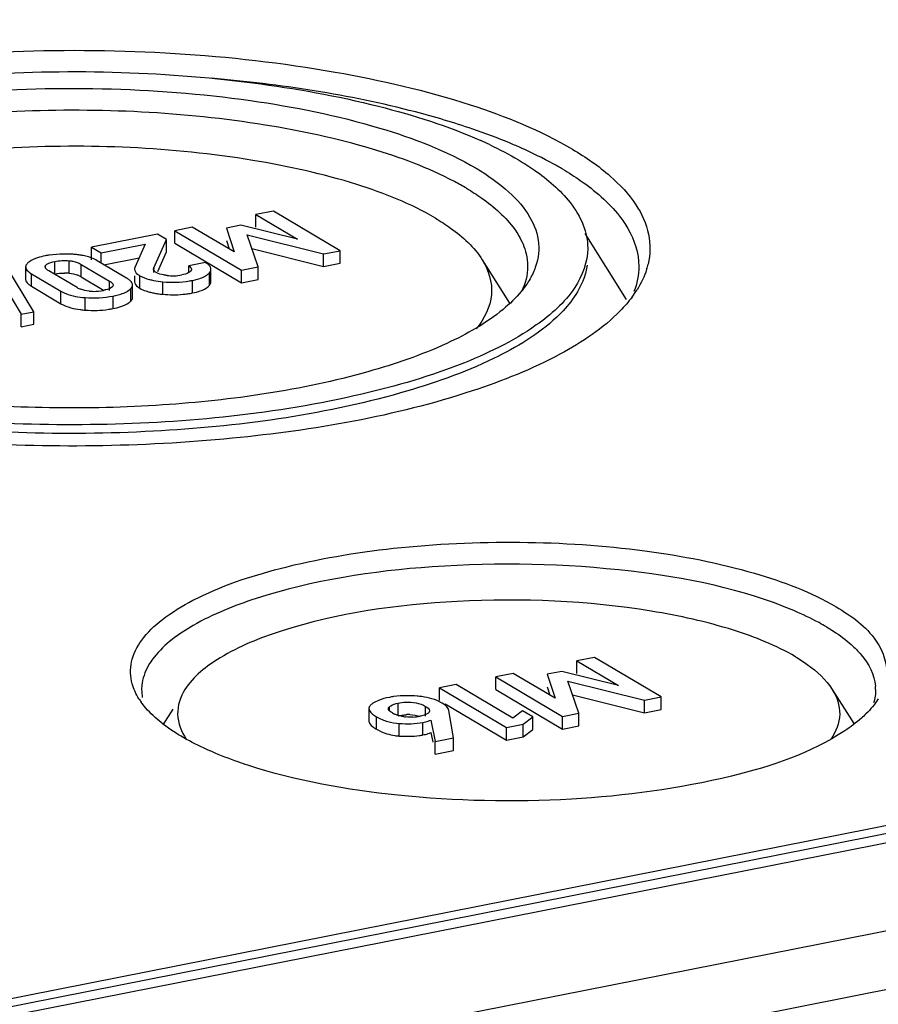
# Model space of a CAD drawing. Units: millimetres. Extents: x -3 to 844, y 0 to 594.
# Drawn here: x 616 to 624, y 542 to 551 of the extents above; entities that cross this region are included whole.
import ezdxf

# ---------------------------------------------------------------- set-up
doc = ezdxf.new("R2010")
doc.units = ezdxf.units.MM
doc.header["$LTSCALE"] = 46.255
doc.layers.get('0').update_dxf_attribs({"linetype": 'CONTINUOUS'})
doc.layers.add('BEZUGSACHSEN', color=7, linetype='CONTINUOUS')

msp = doc.modelspace()

# ---------------------------------------------------------------- linework, layer by layer
at = {"color": 7, "linetype": 'Continuous'}
for p, q in [((618.19155, 549.57601), (618.03402, 549.5449)), ((618.03402, 549.43214), (618.03402, 549.5449)), ((618.03402, 549.5449), (618.4081, 549.3233)), ((618.79114, 549.22081), (618.19155, 549.57601)), ((617.46166, 549.43188), (617.30414, 549.40078)), ((617.83859, 549.21084), (617.46166, 549.43188)), ((617.89866, 549.45056), (617.76751, 549.42467)), ((618.4081, 549.3233), (617.89866, 549.45056)), ((617.14804, 549.36995), (616.55572, 549.25299)), ((617.2287, 549.32217), (617.14804, 549.36995)), ((617.30414, 549.28801), (617.30414, 549.40078)), ((617.30414, 549.40078), (617.90373, 549.04558)), ((617.76751, 549.42467), (617.83859, 549.21084)), ((618.0527, 549.075), (617.95328, 549.36416)), ((617.95328, 549.36416), (618.64217, 549.1914)), ((616.64132, 549.20228), (617.03762, 549.28054)), ((617.03762, 549.28054), (616.94531, 549.07118)), ((617.11583, 549.06812), (617.2287, 549.32217)), ((617.2287, 549.20941), (617.2287, 549.32217)), ((617.30414, 549.28801), (617.90373, 548.93282)), ((617.76751, 549.3119), (617.79203, 549.23815)), ((616.55572, 549.14023), (616.55572, 549.25299)), ((616.55572, 549.25299), (616.64132, 549.20228)), ((616.64132, 549.10995), (616.64132, 549.20228)), ((617.15137, 549.03536), (617.2287, 549.20941)), ((617.99571, 549.24076), (618.64217, 549.07863)), ((618.64217, 549.1914), (618.79114, 549.22081)), ((618.64217, 549.07863), (618.64217, 549.1914)), ((618.79114, 549.10805), (618.79114, 549.22081)), ((615.66266, 549.08054), (615.92399, 548.65043)), ((616.03803, 548.67295), (615.77671, 549.10306)), ((616.46228, 549.09834), (616.71702, 548.94744)), ((616.87093, 548.97393), (616.60632, 549.13069)), ((616.66719, 549.09463), (616.98316, 549.15702)), ((617.58014, 549.11398), (617.43117, 549.08456)), ((617.43117, 549.02513), (617.43117, 549.08456)), ((618.64217, 549.07863), (618.79114, 549.10805)), ((615.96285, 549.07564), (615.96285, 548.96288)), ((616.01614, 549.01415), (616.28074, 548.85739)), ((616.42478, 548.88973), (616.17004, 549.04064)), ((616.94136, 548.99653), (616.94136, 548.94122)), ((617.62841, 548.94219), (617.62841, 549.05496)), ((617.90373, 549.04558), (618.0527, 549.075)), ((617.90373, 548.93282), (617.90373, 549.04558)), ((618.0527, 548.96223), (618.0527, 549.075)), ((616.01614, 548.90138), (616.28074, 548.74463)), ((616.46228, 548.98558), (616.66383, 548.86619)), ((616.92446, 548.79969), (616.92446, 548.91245)), ((617.90373, 548.93282), (618.0527, 548.96223)), ((615.92399, 548.65043), (616.03803, 548.67295)), ((615.92399, 548.53766), (615.92399, 548.65043)), ((616.03803, 548.56018), (616.03803, 548.67295)), ((615.92399, 548.53766), (616.03803, 548.56018)), ((621.07707, 545.5646), (620.91955, 545.5335)), ((621.67666, 545.20941), (621.07707, 545.5646)), ((620.91955, 545.42073), (620.91955, 545.5335)), ((620.91955, 545.5335), (621.29362, 545.3119)), ((620.34718, 545.42047), (620.18966, 545.38937)), ((620.18966, 545.27661), (620.18966, 545.38937)), ((620.18966, 545.38937), (620.78925, 545.03417)), ((620.72411, 545.19944), (620.34718, 545.42047)), ((620.78418, 545.43916), (620.65303, 545.41326)), ((620.65303, 545.41326), (620.72411, 545.19944)), ((621.29362, 545.3119), (620.78418, 545.43916)), ((619.83489, 545.32029), (619.6852, 545.29073)), ((619.6852, 545.17797), (619.6852, 545.29073)), ((619.6852, 545.29073), (620.28603, 544.93481)), ((620.34476, 545.01824), (619.83489, 545.32029)), ((620.18966, 545.27661), (620.78925, 544.92141)), ((620.65303, 545.30049), (620.67755, 545.22674)), ((620.93822, 545.06359), (620.8388, 545.35275)), ((620.8388, 545.35275), (621.52769, 545.17999)), ((620.88123, 545.22935), (621.52769, 545.06723)), ((621.52769, 545.17999), (621.67666, 545.20941)), ((621.67666, 545.09664), (621.67666, 545.20941)), ((619.04962, 545.10661), (619.04962, 544.99384)), ((619.7336, 545.1493), (620.28603, 544.82204)), ((621.52769, 545.06723), (621.52769, 545.17999)), ((621.52769, 545.06723), (621.67666, 545.09664)), ((619.81049, 544.84155), (619.76727, 545.08785)), ((620.43047, 545.08457), (620.34476, 545.01824)), ((620.52183, 545.03045), (620.43047, 545.08457)), ((620.43571, 544.96436), (620.52183, 545.03045)), ((620.52183, 544.91769), (620.52183, 545.03045)), ((620.78925, 545.03417), (620.93822, 545.06359)), ((620.78925, 544.92141), (620.78925, 545.03417)), ((620.93822, 544.95083), (620.93822, 545.06359)), ((619.60648, 545.00182), (619.64442, 544.80876)), ((620.28603, 544.93481), (620.43571, 544.96436)), ((620.28603, 544.82204), (620.28603, 544.93481)), ((620.43571, 544.8516), (620.43571, 544.96436)), ((620.43571, 544.8516), (620.52183, 544.91769)), ((620.78925, 544.92141), (620.93822, 544.95083)), ((619.60648, 544.88906), (619.62305, 544.80472)), ((619.64442, 544.80876), (619.81049, 544.84155)), ((619.81049, 544.72879), (619.81049, 544.84155)), ((620.28603, 544.82204), (620.43571, 544.8516)), ((619.64442, 544.696), (619.64442, 544.80876)), ((619.64442, 544.696), (619.81049, 544.72879))]:
    msp.add_line(p, q, dxfattribs=at)
at = {"color": 9, "linetype": 'Continuous'}
for p, q in [((616.14277, 549.06386), (616.14277, 549.08888)), ((616.22439, 549.01109), (616.22439, 549.12385)), ((616.35455, 549.01802), (616.35455, 549.13078)), ((616.46228, 548.98558), (616.46228, 549.09834)), ((616.01614, 548.90138), (616.01614, 549.01415)), ((616.98864, 548.88376), (616.98864, 548.99653)), ((617.11583, 549.02532), (617.11583, 549.06812)), ((617.61653, 548.91154), (617.61653, 549.0243)), ((616.71702, 548.86422), (616.71702, 548.94744)), ((617.197, 548.82902), (617.197, 548.94178)), ((617.46359, 548.84168), (617.46359, 548.95444)), ((616.28074, 548.74463), (616.28074, 548.85739)), ((616.74867, 548.70051), (616.74867, 548.81327)), ((616.90869, 548.76786), (616.90869, 548.88062)), ((616.49884, 548.68693), (616.49884, 548.79969)), ((619.23307, 545.087), (619.23307, 545.12053)), ((619.311, 545.04102), (619.311, 545.15378)), ((619.55945, 545.03676), (619.55945, 545.12483)), ((619.11893, 544.9189), (619.11893, 545.03167)), ((619.3223, 544.85864), (619.3223, 544.9714)), ((619.53518, 544.8688), (619.53518, 544.98157))]:
    msp.add_line(p, q, dxfattribs=at)
at = {"color": 7, "linetype": 'Continuous'}
for centre, radius, start, end in [((616.29861, 548.36433), 0.82584, 98.378334, 101.157657), ((616.31556, 548.08045), 1.11061, 86.209125, 90.809061), ((616.34031, 548.43358), 0.75662, 83.179431, 86.310844), ((616.35422, 548.54928), 0.64008, 79.641261, 83.185598), ((616.31346, 548.59736), 0.42267, 87.291689, 90.199329), ((616.31388, 548.60635), 0.41368, 84.357739, 87.290434), ((616.35236, 548.79755), 0.21785, 63.992338, 68.509732), ((616.35863, 548.81046), 0.2035, 59.377945, 63.98539), ((617.28602, 549.39921), 0.404, 262.635862, 271.848235), ((617.28512, 549.41213), 0.41694, 271.914778, 281.210412), ((617.22406, 549.52856), 0.58565, 255.348175, 258.929634), ((617.29169, 549.82499), 0.88736, 279.31315, 281.169948), ((616.5221, 549.05422), 0.19112, 239.388729, 244.80612), ((616.5311, 549.07345), 0.21235, 244.816555, 249.769137), ((616.57657, 549.2985), 0.44278, 264.349943, 269.873761), ((616.57599, 549.30173), 0.44601, 269.949538, 281.206604), ((617.22493, 549.41955), 0.58951, 255.428452, 259.031771), ((617.25766, 549.58766), 0.76077, 259.020337, 262.087871), ((617.28711, 549.79811), 0.97327, 262.0764, 264.688089), ((617.29049, 549.72044), 0.89566, 275.537025, 278.340227), ((617.29152, 549.71317), 0.88831, 278.342325, 281.168925), ((616.55008, 549.46842), 0.78317, 263.05619, 266.24826), ((616.59464, 549.48179), 0.79632, 278.359778, 281.153275), ((619.37235, 544.50405), 0.71564, 98.147601, 101.150602), ((619.42018, 544.4196), 0.79992, 82.460732, 85.504606), ((619.37708, 545.26221), 0.2282, 239.365308, 244.670578), ((619.40871, 545.37659), 0.34747, 261.786616, 265.159766), ((619.40557, 544.64272), 0.40821, 88.242926, 93.179029), ((619.42434, 545.46621), 0.43762, 272.727276, 281.091853), ((619.36528, 545.43144), 0.57441, 261.714692, 265.708887), ((619.41226, 545.49249), 0.63568, 278.207779, 281.149364)]:
    msp.add_arc(centre, radius, start, end, dxfattribs=at)
for points in [[(616.1388, 549.17456), (616.11556, 549.16997), (616.09245, 549.16437), (616.06994, 549.15703)], [(616.29988, 549.19095), (616.25923, 549.19033), (616.2185, 549.18729), (616.17827, 549.18136)], [(616.51744, 549.16782), (616.5016, 549.1723), (616.48551, 549.17596), (616.46931, 549.17893)], [(616.5565, 549.15476), (616.54371, 549.15976), (616.53065, 549.16408), (616.51744, 549.16782)], [(616.06994, 549.15703), (616.04412, 549.14861), (616.01845, 549.1379), (615.99631, 549.12217)], [(616.22439, 549.12385), (616.26702, 549.13227), (616.31131, 549.13506), (616.35455, 549.13078)], [(616.60632, 549.13069), (616.59045, 549.14009), (616.57368, 549.14805), (616.5565, 549.15476)], [(617.43117, 549.08456), (617.44161, 549.07739), (617.4538, 549.06671), (617.45381, 549.05405)], [(616.17004, 549.04064), (616.15632, 549.04877), (616.13818, 549.06044), (616.13824, 549.07639)], [(616.22439, 549.01109), (616.25319, 549.01678), (616.28264, 549.01993), (616.31199, 549.02003)], [(616.35455, 549.01802), (616.38096, 549.01541), (616.40747, 549.00999), (616.43216, 549.00026)], [(616.98864, 548.99653), (617.01557, 548.98058), (617.04566, 548.96991), (617.07592, 548.96195)], [(617.43137, 549.02509), (617.41173, 549.01325), (617.38867, 549.00758), (617.36618, 549.00314)], [(616.71702, 548.94744), (616.73072, 548.93932), (616.74889, 548.92771), (616.74883, 548.91178)], [(616.94136, 548.94122), (616.94136, 548.92326), (616.95619, 548.90678), (616.97047, 548.89589)], [(617.11161, 548.95381), (617.13981, 548.94825), (617.16838, 548.94447), (617.197, 548.94178)], [(617.197, 548.94178), (617.27612, 548.93435), (617.35687, 548.93647), (617.43529, 548.94933)], [(616.53298, 548.85787), (616.50741, 548.86039), (616.48176, 548.86529), (616.45767, 548.8742)], [(616.49884, 548.79969), (616.58206, 548.79417), (616.66685, 548.79712), (616.74867, 548.81327)], [(616.73826, 548.89268), (616.7235, 548.87983), (616.70344, 548.87401), (616.68449, 548.86914)], [(616.98864, 548.88376), (617.00605, 548.87345), (617.02485, 548.86539), (617.04398, 548.85881)], [(617.197, 548.82902), (617.25671, 548.82341), (617.31722, 548.82317), (617.37691, 548.82896)], [(617.46359, 548.84168), (617.48727, 548.84636), (617.51083, 548.85214), (617.53363, 548.86006)], [(617.53363, 548.86006), (617.55817, 548.86858), (617.58281, 548.87964), (617.60242, 548.89667)], [(616.28074, 548.74463), (616.30806, 548.72845), (616.3381, 548.71661), (616.36865, 548.70798)], [(616.81841, 548.71837), (616.84417, 548.72686), (616.86977, 548.7377), (616.89174, 548.75359)], [(616.36865, 548.70798), (616.397, 548.69997), (616.42615, 548.69458), (616.4554, 548.691)], [(616.49884, 548.68693), (616.56925, 548.68225), (616.6406, 548.68365), (616.71041, 548.69393)], [(616.74867, 548.70051), (616.77222, 548.70516), (616.79563, 548.71085), (616.81841, 548.71837)], [(619.23396, 545.20618), (619.20026, 545.19952), (619.16669, 545.19091), (619.13482, 545.1781)], [(619.39037, 545.22075), (619.35046, 545.22063), (619.31044, 545.21813), (619.27093, 545.21246)], [(619.48288, 545.21706), (619.45211, 545.2195), (619.42123, 545.22083), (619.39037, 545.22075)], [(619.61603, 545.19377), (619.58635, 545.20251), (619.55581, 545.20852), (619.52513, 545.21261)], [(619.70677, 545.15522), (619.6785, 545.17197), (619.64756, 545.18449), (619.61603, 545.19377)], [(619.13482, 545.1781), (619.11788, 545.17128), (619.1013, 545.16319), (619.08606, 545.15311)], [(619.2608, 545.06585), (619.24748, 545.07374), (619.23242, 545.08271), (619.22627, 545.09691)], [(619.55945, 545.12483), (619.57481, 545.11573), (619.59568, 545.10316), (619.59559, 545.08531)], [(619.11893, 545.03167), (619.15011, 545.01319), (619.18415, 544.99904), (619.21903, 544.9892)], [(619.31866, 545.04126), (619.30524, 545.0451), (619.29206, 545.04997), (619.27945, 545.05594)], [(619.311, 545.04102), (619.33472, 545.0457), (619.35879, 545.04899), (619.38293, 545.05031)], [(619.35907, 545.03269), (619.34544, 545.03466), (619.33189, 545.03746), (619.31866, 545.04126)], [(619.44516, 545.02908), (619.42326, 545.02801), (619.40124, 545.02851), (619.37939, 545.03036)], [(619.41809, 545.05074), (619.4497, 545.04974), (619.48165, 545.04462), (619.51154, 545.03425)], [(619.05504, 544.97434), (619.06312, 544.95938), (619.07678, 544.94774), (619.09044, 544.93762)], [(619.11893, 544.9189), (619.14729, 544.9021), (619.17798, 544.88887), (619.2095, 544.87924)], [(619.21903, 544.9892), (619.25265, 544.97972), (619.28747, 544.97404), (619.3223, 544.9714)], [(619.3223, 544.9714), (619.39314, 544.96604), (619.46548, 544.9678), (619.53518, 544.98157)], [(619.2095, 544.87924), (619.23334, 544.87196), (619.25784, 544.86663), (619.28251, 544.86302)], [(619.3223, 544.85864), (619.38239, 544.85409), (619.44337, 544.85469), (619.50301, 544.86332)]]:
    msp.add_open_spline(points, degree=3, dxfattribs=at)
for points, knots in [([(615.96773, 549.0935), (615.96618, 549.0907), (615.96372, 549.08491), (615.96285, 549.07866), (615.96285, 549.07564)], [0, 0, 0, 0, 0.5143874, 1, 1, 1, 1]), ([(615.97879, 549.10763), (615.97654, 549.10542), (615.97249, 549.10098), (615.9691, 549.09599), (615.96773, 549.0935)], [0, 0, 0, 0, 0.5255562, 1, 1, 1, 1]), ([(615.99631, 549.12217), (615.99313, 549.11991), (615.98709, 549.1153), (615.98143, 549.11022), (615.97879, 549.10763)], [0, 0, 0, 0, 0.512857, 1, 1, 1, 1]), ([(616.13824, 549.07639), (616.13825, 549.07852), (616.1391, 549.08304), (616.14137, 549.08699), (616.14277, 549.08888)], [0, 0, 0, 0, 0.475641, 1, 1, 1, 1]), ([(616.14277, 549.08888), (616.14593, 549.09313), (616.16936, 549.11278), (616.20019, 549.11907), (616.22439, 549.12385)], [0, 0, 0, 0, 0.1766315, 1, 1, 1, 1]), ([(616.35455, 549.13078), (616.36585, 549.12967), (616.40313, 549.12434), (616.43964, 549.11176), (616.46228, 549.09834)], [0, 0, 0, 0, 0.3015424, 1, 1, 1, 1]), ([(617.60172, 549.09919), (617.5985, 549.1018), (617.59146, 549.10698), (617.58408, 549.11164), (617.58014, 549.11398)], [0, 0, 0, 0, 0.4753023, 1, 1, 1, 1]), ([(617.61673, 549.08445), (617.61464, 549.08704), (617.60987, 549.09223), (617.60459, 549.09687), (617.60172, 549.09919)], [0, 0, 0, 0, 0.4747611, 1, 1, 1, 1]), ([(617.62841, 549.05496), (617.62841, 549.05999), (617.62616, 549.0708), (617.6203, 549.08001), (617.61673, 549.08445)], [0, 0, 0, 0, 0.4695903, 1, 1, 1, 1]), ([(615.96285, 549.07564), (615.96285, 549.07052), (615.97011, 549.04262), (615.99656, 549.02574), (616.01614, 549.01415)], [0, 0, 0, 0, 0.1838836, 1, 1, 1, 1]), ([(616.94531, 549.07118), (616.94404, 549.06841), (616.94206, 549.06279), (616.94136, 549.05686), (616.94136, 549.05399)], [0, 0, 0, 0, 0.5142, 1, 1, 1, 1]), ([(616.94136, 549.05399), (616.94136, 549.03704), (616.96076, 549.01413), (616.98146, 549.00079), (616.98864, 548.99653)], [0, 0, 0, 0, 0.6697971, 1, 1, 1, 1]), ([(617.11715, 549.04332), (617.11569, 549.04525), (617.11312, 549.04901), (617.11202, 549.05367), (617.11228, 549.05578)], [0, 0, 0, 0, 0.5317126, 1, 1, 1, 1]), ([(617.11228, 549.05578), (617.11252, 549.05783), (617.11503, 549.0626), (617.11945, 549.06533), (617.12211, 549.06671)], [0, 0, 0, 0, 0.4073141, 1, 1, 1, 1]), ([(617.13772, 549.02532), (617.13345, 549.02785), (617.12594, 549.03321), (617.11968, 549.03998), (617.11715, 549.04332)], [0, 0, 0, 0, 0.5420713, 1, 1, 1, 1]), ([(617.23424, 548.99854), (617.2246, 548.99979), (617.19167, 549.00496), (617.15817, 549.01321), (617.13772, 549.02532)], [0, 0, 0, 0, 0.2902653, 1, 1, 1, 1]), ([(617.44679, 549.03759), (617.44477, 549.03526), (617.43991, 549.03069), (617.43442, 549.02693), (617.43137, 549.02509)], [0, 0, 0, 0, 0.4638555, 1, 1, 1, 1]), ([(617.45167, 549.04492), (617.45106, 549.04364), (617.44959, 549.04108), (617.44778, 549.03874), (617.44679, 549.03759)], [0, 0, 0, 0, 0.4815199, 1, 1, 1, 1]), ([(617.45381, 549.05405), (617.45381, 549.05251), (617.45343, 549.04936), (617.45235, 549.04638), (617.45167, 549.04492)], [0, 0, 0, 0, 0.4884901, 1, 1, 1, 1]), ([(617.46359, 548.95444), (617.47876, 548.95744), (617.5269, 548.96868), (617.57583, 548.98661), (617.60187, 549.00896)], [0, 0, 0, 0, 0.3105223, 1, 1, 1, 1]), ([(617.60187, 549.00896), (617.60463, 549.01133), (617.6098, 549.01619), (617.61444, 549.02156), (617.61653, 549.0243)], [0, 0, 0, 0, 0.5138484, 1, 1, 1, 1]), ([(617.61653, 549.0243), (617.62013, 549.02902), (617.62603, 549.03862), (617.62841, 549.04978), (617.62841, 549.05496)], [0, 0, 0, 0, 0.5342465, 1, 1, 1, 1]), ([(615.96285, 548.96288), (615.96285, 548.95785), (615.96549, 548.94684), (615.97182, 548.93768), (615.97566, 548.93316)], [0, 0, 0, 0, 0.4586605, 1, 1, 1, 1]), ([(615.97566, 548.93316), (615.97802, 548.93039), (615.9834, 548.92484), (615.98929, 548.91985), (615.99249, 548.91733)], [0, 0, 0, 0, 0.4717016, 1, 1, 1, 1]), ([(615.99249, 548.91733), (615.99604, 548.91455), (616.00377, 548.90898), (616.01183, 548.90393), (616.01614, 548.90138)], [0, 0, 0, 0, 0.474393, 1, 1, 1, 1]), ([(616.74883, 548.91178), (616.74882, 548.9097), (616.74802, 548.90532), (616.74591, 548.90144), (616.74461, 548.89958)], [0, 0, 0, 0, 0.4776947, 1, 1, 1, 1]), ([(616.89645, 548.95654), (616.89266, 548.95958), (616.88433, 548.96567), (616.87561, 548.97116), (616.87093, 548.97393)], [0, 0, 0, 0, 0.4718659, 1, 1, 1, 1]), ([(616.91339, 548.93993), (616.91108, 548.94285), (616.90569, 548.94869), (616.89972, 548.9539), (616.89645, 548.95654)], [0, 0, 0, 0, 0.4699182, 1, 1, 1, 1]), ([(616.90869, 548.88062), (616.91335, 548.88526), (616.92116, 548.89479), (616.92446, 548.90694), (616.92446, 548.91245)], [0, 0, 0, 0, 0.5440401, 1, 1, 1, 1]), ([(616.92446, 548.91245), (616.92446, 548.91709), (616.92222, 548.92716), (616.91673, 548.93572), (616.91339, 548.93993)], [0, 0, 0, 0, 0.4630799, 1, 1, 1, 1]), ([(617.60242, 548.89667), (617.60507, 548.89898), (617.61004, 548.90369), (617.61451, 548.90889), (617.61653, 548.91154)], [0, 0, 0, 0, 0.5133401, 1, 1, 1, 1]), ([(617.61653, 548.91154), (617.62013, 548.91625), (617.62603, 548.92585), (617.62841, 548.93702), (617.62841, 548.94219)], [0, 0, 0, 0, 0.5342465, 1, 1, 1, 1]), ([(616.28074, 548.85739), (616.29503, 548.84893), (616.3634, 548.81592), (616.43996, 548.80361), (616.49884, 548.79969)], [0, 0, 0, 0, 0.2195309, 1, 1, 1, 1]), ([(616.68449, 548.86914), (616.68094, 548.86822), (616.67368, 548.86649), (616.66638, 548.86496), (616.66267, 548.86422)], [0, 0, 0, 0, 0.4920122, 1, 1, 1, 1]), ([(616.74461, 548.89958), (616.74375, 548.89835), (616.74176, 548.89592), (616.73949, 548.89375), (616.73826, 548.89268)], [0, 0, 0, 0, 0.4773517, 1, 1, 1, 1]), ([(616.74867, 548.81327), (616.76369, 548.81624), (616.81303, 548.82759), (616.86234, 548.84526), (616.8912, 548.86596)], [0, 0, 0, 0, 0.3012411, 1, 1, 1, 1]), ([(616.8912, 548.86596), (616.89437, 548.86823), (616.90041, 548.87289), (616.90606, 548.87801), (616.90869, 548.88062)], [0, 0, 0, 0, 0.5129952, 1, 1, 1, 1]), ([(616.97047, 548.89589), (616.97325, 548.89377), (616.9792, 548.88956), (616.98538, 548.8857), (616.98864, 548.88376)], [0, 0, 0, 0, 0.4794379, 1, 1, 1, 1]), ([(617.04398, 548.85881), (617.04924, 548.857), (617.06006, 548.85353), (617.071, 548.85048), (617.07661, 548.84901)], [0, 0, 0, 0, 0.4889948, 1, 1, 1, 1]), ([(616.89174, 548.75359), (616.89481, 548.75581), (616.90066, 548.76034), (616.90613, 548.76532), (616.90869, 548.76786)], [0, 0, 0, 0, 0.5126092, 1, 1, 1, 1]), ([(616.90869, 548.76786), (616.91335, 548.77249), (616.92116, 548.78202), (616.92446, 548.79418), (616.92446, 548.79969)], [0, 0, 0, 0, 0.5440401, 1, 1, 1, 1]), ([(619.05457, 545.12417), (619.05299, 545.12146), (619.05049, 545.11577), (619.04962, 545.10961), (619.04962, 545.10661)], [0, 0, 0, 0, 0.5111994, 1, 1, 1, 1]), ([(619.04962, 545.10661), (619.04962, 545.10064), (619.06031, 545.066), (619.09403, 545.04642), (619.11893, 545.03167)], [0, 0, 0, 0, 0.1709113, 1, 1, 1, 1]), ([(619.06654, 545.13826), (619.06409, 545.1361), (619.05969, 545.13173), (619.05604, 545.1267), (619.05457, 545.12417)], [0, 0, 0, 0, 0.5270759, 1, 1, 1, 1]), ([(619.08606, 545.15311), (619.08257, 545.15081), (619.07588, 545.14608), (619.06953, 545.1409), (619.06654, 545.13826)], [0, 0, 0, 0, 0.5113269, 1, 1, 1, 1]), ([(619.22627, 545.09691), (619.22573, 545.09815), (619.22487, 545.10068), (619.22455, 545.10335), (619.22456, 545.10465)], [0, 0, 0, 0, 0.5099662, 1, 1, 1, 1]), ([(619.22456, 545.10465), (619.22457, 545.10612), (619.22501, 545.10918), (619.22625, 545.112), (619.22703, 545.11336)], [0, 0, 0, 0, 0.4838417, 1, 1, 1, 1]), ([(619.22703, 545.11336), (619.22776, 545.11465), (619.2296, 545.11721), (619.23183, 545.11944), (619.23307, 545.12053)], [0, 0, 0, 0, 0.4727328, 1, 1, 1, 1]), ([(619.23307, 545.12053), (619.23722, 545.12418), (619.26031, 545.141), (619.28852, 545.14934), (619.311, 545.15378)], [0, 0, 0, 0, 0.1940716, 1, 1, 1, 1]), ([(619.311, 545.15378), (619.33411, 545.15834), (619.41724, 545.17044), (619.50713, 545.15582), (619.55945, 545.12483)], [0, 0, 0, 0, 0.2791651, 1, 1, 1, 1]), ([(619.76727, 545.08785), (619.7664, 545.0939), (619.75569, 545.12355), (619.72803, 545.14263), (619.70677, 545.15522)], [0, 0, 0, 0, 0.1981308, 1, 1, 1, 1]), ([(619.59029, 545.07193), (619.58686, 545.06776), (619.56333, 545.0484), (619.53266, 545.04153), (619.50853, 545.03676)], [0, 0, 0, 0, 0.1801524, 1, 1, 1, 1]), ([(619.59559, 545.08531), (619.59558, 545.08302), (619.59458, 545.07811), (619.59193, 545.07392), (619.59029, 545.07193)], [0, 0, 0, 0, 0.4715529, 1, 1, 1, 1]), ([(619.04962, 544.99384), (619.04962, 544.99061), (619.05065, 544.98379), (619.05335, 544.97748), (619.05504, 544.97434)], [0, 0, 0, 0, 0.4756154, 1, 1, 1, 1]), ([(619.09044, 544.93762), (619.09478, 544.9344), (619.10413, 544.92793), (619.1138, 544.92194), (619.11893, 544.9189)], [0, 0, 0, 0, 0.4754179, 1, 1, 1, 1]), ([(619.53518, 544.98157), (619.54256, 544.98302), (619.56671, 544.98824), (619.5907, 544.99496), (619.60648, 545.00182)], [0, 0, 0, 0, 0.3042226, 1, 1, 1, 1]), ([(619.53518, 544.8688), (619.54256, 544.87026), (619.56671, 544.87548), (619.5907, 544.8822), (619.60648, 544.88906)], [0, 0, 0, 0, 0.3042226, 1, 1, 1, 1])]:
    msp.add_open_spline(points, degree=3, knots=knots, dxfattribs=at)
at = {"layer": 'BEZUGSACHSEN', "color": 7, "linetype": 'Continuous'}
for p, q in [((708.07564, 559.76817), (588.21773, 536.10037)), ((588.21773, 535.57414), (708.07564, 559.24194)), ((620.99105, 549.3742), (621.36256, 548.78303)), ((620.06879, 549.13897), (620.31286, 548.75059)), ((589.26939, 537.25587), (644.69502, 548.20052)), ((645.06822, 548.11624), (589.29619, 537.10319)), ((623.21604, 545.2762), (623.4085, 544.96995)), ((617.28488, 545.10001), (617.19691, 544.96003))]:
    msp.add_line(p, q, dxfattribs=at)
at = {"layer": 'BEZUGSACHSEN', "color": 9, "linetype": 'Continuous'}
msp.add_line((644.69502, 548.12534), (589.26939, 537.1807), dxfattribs=at)
at = {"layer": 'BEZUGSACHSEN', "color": 7, "linetype": 'Continuous'}
for centre, radius, start, end in [((618.47489, 546.6574), 3.88869, 64.764479, 66.035732), ((618.63459, 547.59632), 2.53909, 59.398827, 62.166854), ((620.90547, 549.25488), 0.67205, 342.562224, 346.702833), ((620.61465, 549.40227), 0.9994, 323.280867, 327.808624), ((617.39639, 545.27525), 0.39056, 171.257235, 179.981603), ((617.39879, 545.27575), 0.39297, 180.054595, 190.225514), ((623.21823, 545.2753), 0.38758, 0.010852, 4.52365), ((617.52163, 545.53354), 0.63792, 212.214047, 215.402316)]:
    msp.add_arc(centre, radius, start, end, dxfattribs=at)
for points, knots in [([(611.44408, 549.80661), (611.63216, 549.99928), (612.18359, 550.33352), (613.65035, 550.83292), (615.90228, 551.09461), (618.21298, 550.97154), (619.88894, 550.58565), (620.59206, 550.3031), (620.87977, 550.13267)], [0, 0, 0, 0, 0.0824924, 0.1930157, 0.474034, 0.7700729, 0.8975498, 1, 1, 1, 1]), ([(611.89454, 549.65415), (612.02706, 549.82333), (612.45269, 550.12641), (613.6401, 550.59256), (615.54714, 550.87323), (617.55192, 550.82885), (619.08271, 550.55629), (619.75941, 550.34203), (620.05435, 550.21088)], [0, 0, 0, 0, 0.0760445, 0.1794766, 0.4507304, 0.7502661, 0.8857796, 1, 1, 1, 1]), ([(619.98268, 550.31406), (619.81332, 550.37201), (619.04647, 550.59782), (618.2513, 550.71739), (617.63392, 550.77111)], [0, 0, 0, 0, 0.2241122, 1, 1, 1, 1]), ([(612.17643, 549.24342), (612.17648, 549.41433), (612.34561, 549.69039), (612.68692, 549.94148), (613.22852, 550.22198), (614.10736, 550.47942), (615.32079, 550.65913), (616.64297, 550.70126), (617.93826, 550.6029), (619.07245, 550.37517), (619.74401, 550.12144), (620.01374, 549.96166)], [0, 0, 0, 0, 0.0609007, 0.1022077, 0.152225, 0.2767808, 0.4265831, 0.5884155, 0.7471976, 0.8882901, 1, 1, 1, 1]), ([(619.82009, 549.84167), (619.5833, 549.96691), (619.0215, 550.17455), (617.70893, 550.45379), (615.92762, 550.53509), (614.19989, 550.32546), (613.07526, 549.94082), (612.65019, 549.68584), (612.50193, 549.5393)], [0, 0, 0, 0, 0.1060336, 0.2352736, 0.530259, 0.8079143, 0.9174833, 1, 1, 1, 1]), ([(620.42242, 550.14249), (620.38804, 550.15782), (620.24348, 550.22005), (620.09596, 550.27531), (619.98268, 550.31406)], [0, 0, 0, 0, 0.2392334, 1, 1, 1, 1]), ([(619.64714, 549.51339), (619.4268, 549.64392), (618.88474, 549.85728), (617.5974, 550.13993), (615.85028, 550.20959), (614.17197, 549.97964), (613.13815, 549.5678), (612.78009, 549.29159), (612.68428, 549.13915)], [0, 0, 0, 0, 0.1054813, 0.2374635, 0.5418418, 0.8214459, 0.9258386, 1, 1, 1, 1]), ([(620.79316, 549.95281), (620.76487, 549.96957), (620.64419, 550.0383), (620.51922, 550.09935), (620.42242, 550.14249)], [0, 0, 0, 0, 0.2368356, 1, 1, 1, 1]), ([(620.87977, 550.13267), (620.99935, 550.06183), (621.20974, 549.91716), (621.45287, 549.65994), (621.58294, 549.38056), (621.58005, 549.18737), (621.55951, 549.10031)], [0, 0, 0, 0, 0.3161239, 0.5774365, 0.7965286, 1, 1, 1, 1]), ([(620.39479, 550.0369), (620.44343, 550.00809), (620.61262, 549.90025), (620.76922, 549.76781), (620.85833, 549.65415)], [0, 0, 0, 0, 0.2813215, 1, 1, 1, 1]), ([(620.01374, 549.96166), (620.11813, 549.89982), (620.29985, 549.77347), (620.50383, 549.54451), (620.59567, 549.29119), (620.5675, 549.124), (620.53813, 549.05005)], [0, 0, 0, 0, 0.3177667, 0.5758799, 0.7916031, 1, 1, 1, 1]), ([(620.79316, 549.95281), (620.84662, 549.92114), (621.03259, 549.80261), (621.20471, 549.65703), (621.30266, 549.53212)], [0, 0, 0, 0, 0.2813215, 1, 1, 1, 1]), ([(619.92714, 549.7818), (619.97376, 549.75418), (620.1338, 549.65153), (620.2813, 549.52306), (620.36037, 549.41195)], [0, 0, 0, 0, 0.2843718, 1, 1, 1, 1]), ([(621.30266, 549.53212), (621.33034, 549.49681), (621.42318, 549.36331), (621.47647, 549.19868), (621.47643, 549.08066)], [0, 0, 0, 0, 0.2754398, 1, 1, 1, 1]), ([(619.64714, 549.51339), (619.6939, 549.48569), (619.8519, 549.38366), (619.99703, 549.25301), (620.0686, 549.13931)], [0, 0, 0, 0, 0.2880172, 1, 1, 1, 1]), ([(620.36037, 549.41195), (620.37283, 549.39445), (620.41698, 549.32693), (620.44949, 549.25126), (620.4631, 549.19363)], [0, 0, 0, 0, 0.2662617, 1, 1, 1, 1]), ([(621.01643, 549.24342), (621.0164, 549.11914), (620.90678, 548.83523), (620.68563, 548.64605), (620.55463, 548.55325)], [0, 0, 0, 0, 0.4363383, 1, 1, 1, 1]), ([(620.0686, 549.13931), (620.12577, 549.04849), (620.19657, 548.81783), (620.08464, 548.60662), (620.01325, 548.51932)], [0, 0, 0, 0, 0.4876152, 1, 1, 1, 1]), ([(621.01118, 549.08967), (621.00554, 549.04932), (620.96018, 548.87177), (620.8414, 548.72129), (620.73882, 548.62448)], [0, 0, 0, 0, 0.224117, 1, 1, 1, 1]), ([(621.30879, 548.68022), (621.15454, 548.52221), (620.72344, 548.23749), (619.5682, 547.7805), (617.72907, 547.46425), (615.40461, 547.43426), (613.81905, 547.66156), (613.08772, 547.86578)], [0, 0, 0, 0, 0.0780819, 0.1793977, 0.43836, 0.7315077, 1, 1, 1, 1]), ([(620.25669, 548.6937), (620.10451, 548.56806), (619.70781, 548.34628), (618.69191, 547.9995), (617.14011, 547.77987), (615.23886, 547.80887), (613.97019, 548.03483), (613.40659, 548.22767)], [0, 0, 0, 0, 0.0840903, 0.1910974, 0.4565721, 0.7461686, 1, 1, 1, 1]), ([(620.55463, 548.55325), (620.34262, 548.40307), (619.8042, 548.14695), (618.47062, 547.77173), (616.53324, 547.59221), (614.5778, 547.72796), (613.18233, 548.0672), (612.59876, 548.30735), (612.35808, 548.44993)], [0, 0, 0, 0, 0.0922453, 0.2091609, 0.4909975, 0.777932, 0.9006771, 1, 1, 1, 1]), ([(620.73882, 548.62448), (620.5739, 548.46886), (620.11558, 548.19596), (618.91103, 547.77708), (617.05485, 547.53179), (615.12326, 547.59072), (613.66084, 547.85644), (613.0136, 548.06058), (612.72929, 548.18422)], [0, 0, 0, 0, 0.0822439, 0.1899387, 0.4617274, 0.7551104, 0.8875493, 1, 1, 1, 1]), ([(616.92122, 545.3276), (616.90357, 545.39084), (616.89914, 545.53499), (617.00574, 545.74085), (617.20264, 545.92654), (617.61092, 546.17276), (618.31205, 546.40471), (619.30232, 546.57127), (620.40368, 546.62152), (621.49446, 546.54996), (622.45371, 546.36546), (623.02285, 546.15431), (623.25031, 546.01957)], [0, 0, 0, 0, 0.0284112, 0.0593955, 0.0973634, 0.1442468, 0.2646955, 0.413883, 0.5779701, 0.740597, 0.8856144, 1, 1, 1, 1]), ([(622.87025, 545.98563), (622.40796, 546.18085), (621.31392, 546.39896), (619.67889, 546.43214), (618.33948, 546.229), (617.50884, 545.8995), (617.21138, 545.68621), (617.11838, 545.56749)], [0, 0, 0, 0, 0.2521495, 0.55162, 0.8213976, 0.9242221, 1, 1, 1, 1]), ([(622.8837, 545.5713), (622.71001, 545.6742), (622.28264, 545.84238), (621.26775, 546.06522), (619.89043, 546.12003), (618.56757, 545.93858), (617.75277, 545.61389), (617.4709, 545.39595), (617.39546, 545.27582)], [0, 0, 0, 0, 0.1054882, 0.2375051, 0.5419205, 0.8215151, 0.9258776, 1, 1, 1, 1]), ([(623.1637, 545.83971), (623.14166, 545.85276), (623.04648, 545.90652), (622.94734, 545.95308), (622.87025, 545.98563)], [0, 0, 0, 0, 0.2343729, 1, 1, 1, 1]), ([(623.25031, 546.01957), (623.38597, 545.9392), (623.61646, 545.77998), (623.71774, 545.49574), (623.70197, 545.3828)], [0, 0, 0, 0, 0.5803351, 1, 1, 1, 1]), ([(623.1637, 545.83971), (623.18477, 545.82723), (623.26252, 545.77906), (623.33645, 545.7244), (623.38646, 545.67983)], [0, 0, 0, 0, 0.2677218, 1, 1, 1, 1]), ([(623.38646, 545.67983), (623.41815, 545.65159), (623.52135, 545.54937), (623.59644, 545.40925), (623.60461, 545.30587)], [0, 0, 0, 0, 0.2904495, 1, 1, 1, 1]), ([(617.11838, 545.56749), (617.10396, 545.54907), (617.05419, 545.47896), (617.01987, 545.39657), (617.01036, 545.33462)], [0, 0, 0, 0, 0.271746, 1, 1, 1, 1]), ([(622.8837, 545.5713), (622.92057, 545.54946), (623.04519, 545.46897), (623.1596, 545.36586), (623.21606, 545.27616)], [0, 0, 0, 0, 0.2879039, 1, 1, 1, 1]), ([(617.39546, 545.27582), (617.35436, 545.21038), (617.30018, 545.05178), (617.36236, 544.8965), (617.40644, 544.83178)], [0, 0, 0, 0, 0.4966909, 1, 1, 1, 1]), ([(623.21606, 545.27616), (623.25719, 545.21081), (623.31139, 545.0525), (623.24958, 544.89745), (623.20579, 544.83277)], [0, 0, 0, 0, 0.4971021, 1, 1, 1, 1]), ([(623.51882, 545.0578), (623.50528, 545.04442), (623.44557, 544.98882), (623.3799, 544.93984), (623.32781, 544.90529)], [0, 0, 0, 0, 0.23345, 1, 1, 1, 1]), ([(617.63638, 544.71801), (617.61146, 544.72881), (617.51778, 544.77092), (617.42634, 544.81819), (617.36133, 544.8567)], [0, 0, 0, 0, 0.2643815, 1, 1, 1, 1]), ([(623.32781, 544.90529), (623.02362, 544.70348), (622.1969, 544.43064), (620.83789, 544.2511), (619.36789, 544.28249), (618.39572, 544.45421), (617.95955, 544.59653)], [0, 0, 0, 0, 0.1995351, 0.4648326, 0.7492187, 1, 1, 1, 1]), ([(617.95955, 544.59653), (617.93097, 544.60585), (617.82192, 544.6427), (617.7144, 544.68418), (617.63638, 544.71801)], [0, 0, 0, 0, 0.2611819, 1, 1, 1, 1])]:
    msp.add_open_spline(points, degree=3, knots=knots, dxfattribs=at)
for points in [[(620.1328, 550.17496), (620.22208, 550.13286), (620.30986, 550.08722), (620.39479, 550.0369)], [(620.85833, 549.65415), (620.90677, 549.59237), (620.94854, 549.52383), (620.97674, 549.45056)], [(620.97674, 549.45056), (621.00199, 549.38495), (621.01645, 549.31372), (621.01643, 549.24342)], [(620.4631, 549.19363), (620.47182, 549.15672), (620.47644, 549.11857), (620.47644, 549.08066)], [(620.47644, 549.08066), (620.47645, 549.00291), (620.45595, 548.92389), (620.42233, 548.8538)], [(621.47643, 549.08066), (621.47641, 549.00338), (621.46047, 548.9251), (621.43271, 548.85298)], [(620.53813, 549.05005), (620.52308, 549.01215), (620.50408, 548.97568), (620.48237, 548.94116)], [(621.54664, 549.05349), (621.52639, 548.98896), (621.4964, 548.9271), (621.46042, 548.86984)], [(620.48237, 548.94116), (620.46324, 548.91072), (620.4419, 548.8816), (620.41904, 548.85386)], [(620.41904, 548.85386), (620.3707, 548.79518), (620.3153, 548.7421), (620.25669, 548.6937)], [(621.41575, 548.80473), (621.38308, 548.76084), (621.347, 548.71938), (621.30879, 548.68022)], [(616.98191, 545.19347), (616.95577, 545.235), (616.93441, 545.28033), (616.92122, 545.3276)], [(623.60582, 545.27538), (623.60582, 545.23559), (623.59945, 545.19542), (623.58774, 545.1574)], [(623.62972, 545.19362), (623.61401, 545.16862), (623.59648, 545.14472), (623.57769, 545.12195)], [(617.04382, 545.11026), (617.02898, 545.12752), (617.01484, 545.14542), (617.00166, 545.16398)], [(617.18169, 544.9794), (617.13214, 545.01889), (617.08515, 545.06224), (617.04382, 545.11026)], [(623.57769, 545.12195), (623.55921, 545.09957), (623.53946, 545.0782), (623.51882, 545.0578)], [(617.36133, 544.8567), (617.29894, 544.89366), (617.23839, 544.9342), (617.18169, 544.9794)]]:
    msp.add_open_spline(points, degree=3, dxfattribs=at)

doc.saveas('drawing.dxf')
